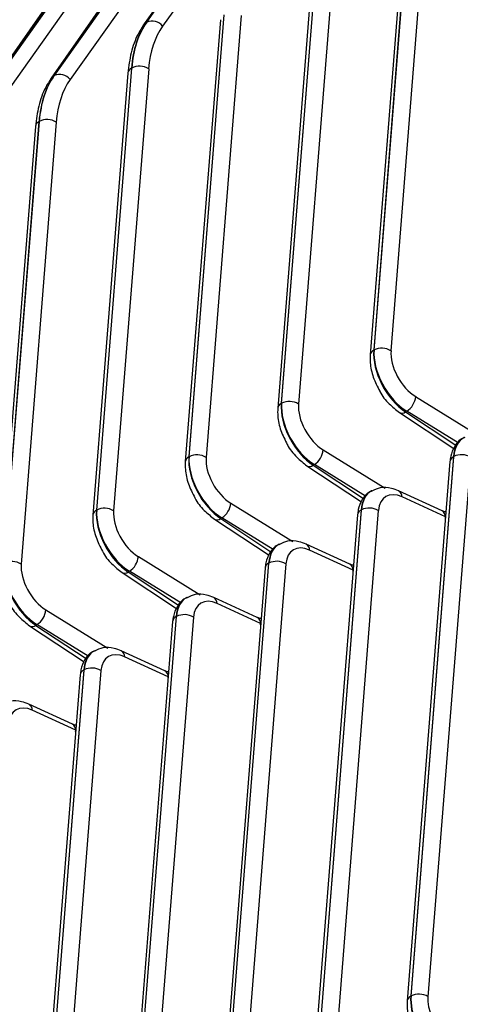
# Model space of a CAD drawing. Extents: x 5 to 415, y 5 to 292.
# Drawn here: x 259 to 264, y 116 to 128 of the extents above; entities that cross this region are included whole.
import ezdxf

# ---------------------------------------------------------------- set-up
doc = ezdxf.new("R2010")
doc.units = 0
doc.layers.get('0').update_dxf_attribs({"linetype": 'CONTINUOUS'})

msp = doc.modelspace()

# ---------------------------------------------------------------- linework, layer by layer
at = {"color": 0, "linetype": 'CONTINUOUS'}
for p, q in [((262.165, 130.764), (260.516, 128.397)), ((262.196, 130.792), (260.547, 128.425)), ((260.555, 128.43), (262.254, 130.826)), ((262.45, 130.774), (260.751, 128.378)), ((261.051, 130.131), (259.402, 127.764)), ((259.41, 127.769), (261.108, 130.164)), ((261.019, 130.103), (259.37, 127.735)), ((261.304, 130.113), (259.606, 127.717)), ((263.758, 129.783), (263.324, 124.303)), ((263.802, 129.842), (263.368, 124.363)), ((263.371, 124.365), (263.805, 129.845)), ((264.015, 129.835), (263.581, 124.356)), ((259.874, 129.441), (258.225, 127.074)), ((259.905, 129.47), (258.256, 127.103)), ((258.264, 127.107), (259.963, 129.503)), ((260.159, 129.451), (258.46, 127.055)), ((262.656, 129.181), (262.222, 123.702)), ((262.226, 123.704), (262.66, 129.183)), ((262.87, 129.174), (262.436, 123.695)), ((262.612, 129.121), (262.178, 123.642)), ((260.547, 128.425), (260.555, 128.43)), ((261.467, 128.46), (261.033, 122.981)), ((261.511, 128.52), (261.077, 123.04)), ((261.08, 123.043), (261.514, 128.522)), ((261.724, 128.513), (261.29, 123.033)), ((260.365, 127.859), (259.931, 122.379)), ((259.935, 122.381), (260.369, 127.861)), ((260.579, 127.851), (260.145, 122.372)), ((260.369, 127.861), (260.365, 127.859)), ((259.402, 127.764), (259.41, 127.769)), ((260.321, 127.799), (259.887, 122.319)), ((259.176, 127.137), (258.742, 121.658)), ((259.22, 127.197), (258.786, 121.718)), ((258.789, 121.72), (259.223, 127.199)), ((259.433, 127.19), (258.999, 121.711)), ((259.223, 127.199), (259.22, 127.197)), ((263.368, 124.363), (263.371, 124.365)), ((263.887, 123.787), (264.655, 123.313)), ((262.222, 123.702), (262.226, 123.704)), ((263.685, 123.59), (264.361, 123.145)), ((263.777, 123.605), (263.762, 123.597)), ((263.762, 123.597), (264.385, 123.186)), ((264.413, 123.213), (263.777, 123.605)), ((262.742, 123.126), (263.509, 122.652)), ((261.077, 123.04), (261.08, 123.043)), ((262.54, 122.929), (263.215, 122.484)), ((262.632, 122.944), (262.617, 122.935)), ((262.617, 122.935), (263.24, 122.524)), ((263.267, 122.552), (262.632, 122.944)), ((264.312, 122.983), (263.782, 116.294)), ((264.356, 123.042), (263.826, 116.354)), ((263.83, 116.356), (264.36, 123.045)), ((264.57, 123.035), (264.04, 116.347)), ((264.36, 123.045), (264.356, 123.042)), ((263.338, 122.617), (263.332, 122.613)), ((264.215, 122.371), (263.676, 122.618)), ((261.596, 122.464), (262.364, 121.991)), ((264.257, 122.297), (263.718, 122.544)), ((259.931, 122.379), (259.935, 122.381)), ((263.167, 122.321), (262.637, 115.633)), ((263.211, 122.381), (262.681, 115.693)), ((262.684, 115.695), (263.214, 122.383)), ((263.424, 122.374), (262.894, 115.686)), ((263.214, 122.383), (263.211, 122.381)), ((261.394, 122.268), (262.07, 121.822)), ((261.486, 122.283), (261.471, 122.274)), ((261.471, 122.274), (262.094, 121.863)), ((262.122, 121.891), (261.486, 122.283)), ((264.256, 122.279), (264.257, 122.297)), ((262.193, 121.956), (262.186, 121.952)), ((263.07, 121.709), (262.531, 121.956)), ((263.111, 121.636), (262.572, 121.883)), ((260.451, 121.803), (261.218, 121.33)), ((262.065, 121.72), (261.602, 115.871)), ((261.605, 115.874), (262.069, 121.722)), ((262.279, 121.713), (261.815, 115.864)), ((262.069, 121.722), (262.065, 121.72)), ((260.249, 121.607), (260.924, 121.161)), ((260.341, 121.621), (260.326, 121.613)), ((260.326, 121.613), (260.949, 121.202)), ((260.976, 121.23), (260.341, 121.621)), ((262.021, 121.66), (261.558, 115.812)), ((263.111, 121.618), (263.111, 121.636)), ((261.047, 121.294), (261.041, 121.291)), ((261.924, 121.048), (261.385, 121.295)), ((261.966, 120.974), (261.427, 121.221)), ((259.305, 121.142), (260.073, 120.668)), ((260.876, 120.999), (260.412, 115.15)), ((260.92, 121.059), (260.456, 115.21)), ((260.46, 115.212), (260.923, 121.061)), ((261.133, 121.052), (260.67, 115.203)), ((260.923, 121.061), (260.92, 121.059)), ((261.965, 120.957), (261.966, 120.974)), ((259.103, 120.945), (259.779, 120.5)), ((259.195, 120.96), (259.18, 120.951)), ((259.18, 120.951), (259.803, 120.54)), ((259.831, 120.568), (259.195, 120.96)), ((259.902, 120.633), (259.895, 120.629)), ((260.778, 120.387), (260.24, 120.634)), ((260.82, 120.313), (260.281, 120.56)), ((259.774, 120.397), (259.244, 113.709)), ((259.248, 113.711), (259.778, 120.399)), ((259.988, 120.39), (259.458, 113.702)), ((259.778, 120.399), (259.774, 120.397)), ((259.73, 120.337), (259.2, 113.649)), ((260.82, 120.295), (260.82, 120.313)), ((259.633, 119.726), (259.094, 119.973)), ((259.675, 119.652), (259.136, 119.899)), ((259.674, 119.634), (259.675, 119.652)), ((263.826, 116.354), (263.83, 116.356))]:
    msp.add_line(p, q, dxfattribs=at)
at = {"color": 0, "linetype": 'CONTINUOUS', "flags": 128}
for points in [[(260.547, 128.425), (260.528, 128.411), (260.516, 128.397)], [(259.402, 127.764), (259.383, 127.75), (259.37, 127.735)]]:
    msp.add_lwpolyline(points, dxfattribs=at)
at = {"color": 0, "linetype": 'CONTINUOUS'}
for centre, radius, start, end in [((260.621, 128.281), 0.163, 36.6534, 113.751), ((260.399, 127.788), 0.0788, 115.6527, 171.8433), ((260.466, 127.669), 0.215, 58.2688, 116.7133), ((259.475, 127.62), 0.163, 36.6537, 113.7513), ((259.32, 127.007), 0.215, 58.2696, 116.7125), ((259.254, 127.126), 0.0788, 115.6544, 171.8416), ((263.402, 124.292), 0.0787, 115.651, 171.8985), ((263.468, 124.173), 0.215, 58.2693, 116.7127), ((263.643, 123.811), 0.246, 303.2924, 354.4103), ((262.256, 123.631), 0.0788, 115.6508, 171.8983), ((262.322, 123.512), 0.215, 58.2689, 116.7127), ((263.719, 123.654), 0.0716, 241.8735, 307.2106), ((261.177, 122.85), 0.215, 58.2693, 116.7127), ((262.497, 123.15), 0.246, 303.2924, 354.4106), ((264.456, 122.852), 0.215, 58.269, 116.713), ((261.111, 122.969), 0.0787, 115.6511, 171.8987), ((262.573, 122.992), 0.0716, 241.8705, 307.2135), ((264.39, 122.971), 0.0788, 115.6549, 171.8411), ((263.637, 122.547), 0.0807, 357.7486, 61.1112), ((261.351, 122.488), 0.246, 303.2925, 354.4102), ((259.965, 122.308), 0.0788, 115.6508, 171.8983), ((260.031, 122.189), 0.215, 58.2689, 116.7131), ((263.245, 122.31), 0.0788, 115.6549, 171.8411), ((263.311, 122.191), 0.215, 58.2692, 116.713), ((264.176, 122.3), 0.0807, 357.7466, 61.1365), ((261.428, 122.331), 0.0716, 241.8765, 307.2076), ((262.492, 121.886), 0.0807, 357.7468, 61.1138), ((258.886, 121.528), 0.215, 58.2697, 116.7123), ((260.206, 121.827), 0.246, 303.2921, 354.4106), ((262.099, 121.649), 0.0788, 115.6541, 171.8419), ((262.165, 121.53), 0.215, 58.2688, 116.713), ((263.031, 121.639), 0.0807, 357.7442, 61.1397), ((260.282, 121.67), 0.0716, 241.8695, 307.2145), ((261.346, 121.224), 0.0808, 357.7504, 61.1085), ((259.06, 121.166), 0.246, 303.2928, 354.4098), ((260.954, 120.988), 0.0788, 115.6557, 171.8402), ((261.02, 120.869), 0.215, 58.2692, 116.713), ((261.885, 120.977), 0.0807, 357.7478, 61.1344), ((259.137, 121.008), 0.0716, 241.8705, 307.2135), ((260.201, 120.563), 0.0807, 357.7479, 61.1127), ((259.808, 120.326), 0.0788, 115.6541, 171.8419), ((259.874, 120.207), 0.215, 58.2688, 116.7134), ((260.74, 120.316), 0.0807, 357.7454, 61.1386), ((259.055, 119.902), 0.0807, 357.7468, 61.1138), ((259.594, 119.655), 0.0807, 357.7478, 61.1344), ((263.86, 116.283), 0.0787, 115.6472, 171.9015), ((263.927, 116.164), 0.215, 58.2688, 116.7135)]:
    msp.add_arc(centre, radius, start, end, dxfattribs=at)
for centre, major_axis, ratio, start_param, end_param in [((261.751, 126.89), (-0.974, 1.747), 0.568788, 0.270404, 0.706736), ((261.801, 126.918), (-1.027, 1.717), 0.585797, 0.25284, 0.689172), ((261.905, 126.981), (-0.952, 1.587), 0.586471, 0.252084, 0.688416), ((260.606, 126.228), (-0.974, 1.747), 0.568788, 0.270404, 0.706736), ((260.655, 126.257), (-1.027, 1.717), 0.585797, 0.25284, 0.689172), ((260.759, 126.319), (-0.952, 1.587), 0.586471, 0.252084, 0.688416), ((263.785, 124.073), (-0.294, 0.523), 0.570427, 0.705163, 2.310866), ((263.799, 124.082), (-0.306, 0.516), 0.584219, 0.690923, 2.296626), ((263.904, 124.144), (-0.231, 0.386), 0.586471, 0.688416, 2.294119), ((262.639, 123.412), (-0.294, 0.523), 0.570427, 0.705163, 2.310866), ((262.654, 123.42), (-0.306, 0.516), 0.584219, 0.690923, 2.296626), ((262.758, 123.483), (-0.231, 0.386), 0.586471, 0.688416, 2.294119), ((264.773, 122.753), (-0.294, 0.523), 0.570427, 6.254763, 6.988348), ((264.788, 122.761), (-0.306, 0.516), 0.584219, 6.263601, 6.974108), ((261.494, 122.751), (-0.294, 0.523), 0.570427, 0.705163, 2.310866), ((261.508, 122.759), (-0.306, 0.516), 0.584219, 0.690923, 2.296626), ((261.613, 122.822), (-0.231, 0.386), 0.586471, 0.688416, 2.294119), ((263.628, 122.091), (-0.294, 0.523), 0.570427, 6.254763, 6.988348), ((263.642, 122.1), (-0.306, 0.516), 0.584219, 6.263601, 6.974108), ((263.747, 122.162), (-0.231, 0.386), 0.586471, 5.575338, 6.971602), ((260.348, 122.089), (-0.294, 0.523), 0.570427, 0.705163, 2.310866), ((260.363, 122.098), (-0.306, 0.516), 0.584219, 0.690923, 2.296626), ((260.467, 122.16), (-0.231, 0.386), 0.586471, 0.688416, 2.294119), ((262.482, 121.43), (-0.294, 0.523), 0.570427, 6.254763, 6.988348), ((262.497, 121.439), (-0.306, 0.516), 0.584219, 6.263601, 6.974108), ((262.601, 121.501), (-0.231, 0.386), 0.586471, 5.575338, 6.971602), ((259.203, 121.428), (-0.294, 0.523), 0.570427, 0.705163, 2.310866), ((259.217, 121.436), (-0.306, 0.516), 0.584219, 0.690923, 2.296626), ((259.322, 121.499), (-0.231, 0.386), 0.586471, 0.688416, 2.294119), ((261.337, 120.769), (-0.294, 0.523), 0.570427, 6.254763, 6.988348), ((261.351, 120.777), (-0.306, 0.516), 0.584219, 6.263601, 6.974108), ((261.456, 120.84), (-0.231, 0.386), 0.586471, 5.575338, 6.971602), ((260.191, 120.107), (-0.294, 0.523), 0.570427, 6.254763, 6.988348), ((260.206, 120.116), (-0.306, 0.516), 0.584219, 6.263601, 6.974108), ((260.31, 120.178), (-0.231, 0.386), 0.586471, 5.575338, 6.971602), ((259.165, 119.517), (-0.231, 0.386), 0.586471, 5.575338, 6.971602), ((264.243, 116.064), (-0.294, 0.523), 0.570427, 0.705163, 2.01416), ((264.258, 116.073), (-0.306, 0.516), 0.584219, 0.690923, 1.99992), ((264.362, 116.135), (-0.231, 0.386), 0.586471, 0.688416, 1.997413)]:
    msp.add_ellipse(centre, major_axis=major_axis, ratio=ratio, start_param=start_param, end_param=end_param, dxfattribs=at)
for points, knots in [([(288.687, 128.925), (287.932, 128.49), (287.177, 128.054), (285.666, 127.182), (283.401, 125.874), (281.135, 124.567), (276.605, 121.951), (270.563, 118.464), (264.522, 114.976), (259.991, 112.36), (257.726, 111.053), (255.46, 109.745), (253.95, 108.873), (253.195, 108.437), (252.44, 108)], [0, 0, 0, 0, 0.0625, 0.0625, 0.125, 0.25, 0.25, 0.5, 0.75, 0.75, 0.875, 0.9375, 0.9375, 1, 1, 1, 1]), ([(288.718, 128.992), (286.596, 127.768), (277.576, 122.566), (265.493, 115.589), (255.533, 109.835), (252.471, 108.067)], [0, 0, 0, 0, 0.175628, 0.746579, 1, 1, 1, 1]), ([(260.516, 128.397), (260.492, 128.359), (260.427, 128.256), (260.354, 128.059), (260.332, 127.884), (260.321, 127.799)], [0, 0, 0, 0, 0.223647, 0.621458, 1, 1, 1, 1]), ([(259.37, 127.735), (259.347, 127.698), (259.282, 127.595), (259.209, 127.398), (259.187, 127.223), (259.176, 127.137)], [0, 0, 0, 0, 0.223647, 0.621458, 1, 1, 1, 1]), ([(263.324, 124.303), (263.323, 124.272), (263.321, 124.183), (263.354, 124.027), (263.413, 123.911), (263.443, 123.854)], [0, 0, 0, 0, 0.218398, 0.610671, 1, 1, 1, 1]), ([(263.443, 123.854), (263.443, 123.853), (263.47, 123.794), (263.554, 123.695), (263.643, 123.624), (263.685, 123.59)], [0, 0, 0, 0, 0.004484, 0.523902, 1, 1, 1, 1]), ([(262.178, 123.642), (262.177, 123.61), (262.175, 123.522), (262.209, 123.365), (262.268, 123.25), (262.297, 123.193)], [0, 0, 0, 0, 0.2183982, 0.6106711, 1, 1, 1, 1]), ([(262.297, 123.193), (262.298, 123.192), (262.325, 123.133), (262.408, 123.034), (262.497, 122.963), (262.54, 122.929)], [0, 0, 0, 0, 0.004484, 0.523902, 1, 1, 1, 1]), ([(264.496, 123.279), (264.486, 123.275), (264.432, 123.258), (264.365, 123.174), (264.323, 123.072), (264.315, 123.004), (264.312, 122.983)], [0, 0, 0, 0, 0.087525, 0.464164, 0.828778, 1, 1, 1, 1]), ([(261.033, 122.981), (261.032, 122.949), (261.03, 122.861), (261.063, 122.704), (261.122, 122.589), (261.152, 122.531)], [0, 0, 0, 0, 0.218398, 0.610671, 1, 1, 1, 1]), ([(263.35, 122.617), (263.34, 122.614), (263.287, 122.597), (263.22, 122.513), (263.177, 122.411), (263.169, 122.343), (263.167, 122.321)], [0, 0, 0, 0, 0.087526, 0.464165, 0.828778, 1, 1, 1, 1]), ([(263.676, 122.618), (263.646, 122.629), (263.572, 122.658), (263.454, 122.667), (263.379, 122.632), (263.346, 122.616)], [0, 0, 0, 0, 0.270281, 0.679471, 1, 1, 1, 1]), ([(261.152, 122.531), (261.152, 122.531), (261.179, 122.472), (261.263, 122.372), (261.352, 122.302), (261.394, 122.268)], [0, 0, 0, 0, 0.004484, 0.523902, 1, 1, 1, 1]), ([(259.887, 122.319), (259.886, 122.288), (259.884, 122.199), (259.918, 122.043), (259.977, 121.927), (260.006, 121.87)], [0, 0, 0, 0, 0.2183982, 0.6106711, 1, 1, 1, 1]), ([(264.263, 122.357), (264.257, 122.358), (264.236, 122.361), (264.224, 122.367), (264.215, 122.371)], [0, 0, 0, 0, 0.295857, 1, 1, 1, 1]), ([(262.205, 121.956), (262.195, 121.953), (262.141, 121.936), (262.074, 121.852), (262.032, 121.75), (262.024, 121.682), (262.021, 121.66)], [0, 0, 0, 0, 0.087526, 0.464165, 0.828778, 1, 1, 1, 1]), ([(262.531, 121.956), (262.501, 121.968), (262.426, 121.997), (262.308, 122.006), (262.233, 121.971), (262.2, 121.955)], [0, 0, 0, 0, 0.270282, 0.67947, 1, 1, 1, 1]), ([(260.006, 121.87), (260.007, 121.87), (260.034, 121.81), (260.117, 121.711), (260.206, 121.64), (260.249, 121.607)], [0, 0, 0, 0, 0.004484, 0.523902, 1, 1, 1, 1]), ([(263.117, 121.696), (263.111, 121.697), (263.091, 121.7), (263.078, 121.706), (263.07, 121.709)], [0, 0, 0, 0, 0.295856, 1, 1, 1, 1]), ([(261.385, 121.295), (261.355, 121.307), (261.281, 121.336), (261.163, 121.345), (261.088, 121.309), (261.055, 121.294)], [0, 0, 0, 0, 0.270281, 0.67947, 1, 1, 1, 1]), ([(261.059, 121.295), (261.049, 121.291), (260.996, 121.274), (260.929, 121.19), (260.886, 121.088), (260.878, 121.02), (260.876, 120.999)], [0, 0, 0, 0, 0.087526, 0.464165, 0.828778, 1, 1, 1, 1]), ([(258.861, 121.209), (258.861, 121.208), (258.888, 121.149), (258.971, 121.05), (259.061, 120.979), (259.103, 120.945)], [0, 0, 0, 0, 0.004484, 0.523902, 1, 1, 1, 1]), ([(261.972, 121.035), (261.966, 121.036), (261.945, 121.039), (261.933, 121.044), (261.924, 121.048)], [0, 0, 0, 0, 0.2958588, 1, 1, 1, 1]), ([(259.914, 120.633), (259.904, 120.63), (259.85, 120.613), (259.783, 120.529), (259.741, 120.427), (259.733, 120.359), (259.73, 120.337)], [0, 0, 0, 0, 0.087526, 0.464164, 0.828778, 1, 1, 1, 1]), ([(260.24, 120.634), (260.21, 120.645), (260.135, 120.674), (260.017, 120.683), (259.942, 120.648), (259.909, 120.633)], [0, 0, 0, 0, 0.2702814, 0.6794711, 1, 1, 1, 1]), ([(260.826, 120.373), (260.82, 120.374), (260.8, 120.377), (260.787, 120.383), (260.778, 120.387)], [0, 0, 0, 0, 0.295856, 1, 1, 1, 1]), ([(259.094, 119.973), (259.064, 119.984), (258.99, 120.013), (258.872, 120.022), (258.797, 119.987), (258.764, 119.971)], [0, 0, 0, 0, 0.270281, 0.67947, 1, 1, 1, 1]), ([(259.681, 119.712), (259.675, 119.713), (259.654, 119.716), (259.642, 119.722), (259.633, 119.726)], [0, 0, 0, 0, 0.295855, 1, 1, 1, 1]), ([(263.782, 116.294), (263.781, 116.263), (263.779, 116.174), (263.815, 116.018), (263.895, 115.843), (263.976, 115.733), (264.023, 115.684), (264.028, 115.678)], [0, 0, 0, 0, 0.1525183, 0.426463, 0.7007295, 0.9619419, 1, 1, 1, 1])]:
    msp.add_open_spline(points, degree=3, knots=knots, dxfattribs=at)

doc.saveas('drawing.dxf')
